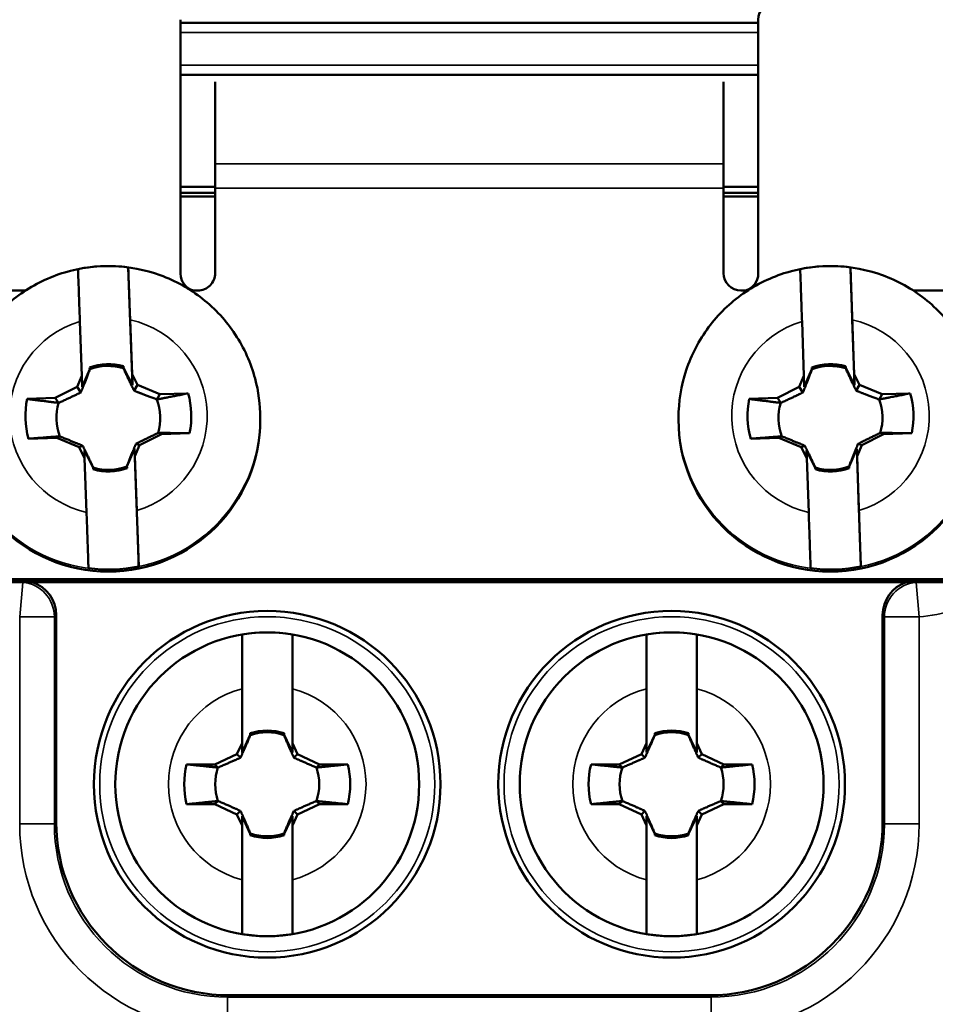
# Model space of a CAD drawing. Units: inches. Extents: x 0 to 17, y -11 to 11.
# Drawn here: x 2.9 to 3.1, y -5.1 to -4.9 of the extents above; entities that cross this region are included whole.
import ezdxf

# ---------------------------------------------------------------- set-up
doc = ezdxf.new("R2010")
doc.units = ezdxf.units.IN
doc.header["$MEASUREMENT"] = 0
doc.layers.add('Visible (ANSI)', color=7, linetype='Continuous', lineweight=50)
doc.layers.add('Visible Narrow (ANSI)', color=7, linetype='Continuous', lineweight=35)

msp = doc.modelspace()

# ---------------------------------------------------------------- linework, layer by layer
at = {"layer": 'Visible (ANSI)'}
for p, q in [((2.932170967522323, -4.87876648345671), (2.932170967522323, -4.933732978942752)), ((3.057170967522323, -4.87876648345671), (3.057170967522323, -4.933732978942752)), ((2.932178080638549, -4.879424055213784), (3.057170967522323, -4.879424055213784)), ((2.932178080638549, -4.879424055213784), (2.932178080638549, -4.890693452791291)), ((3.057170967522323, -4.890693452791291), (2.932178080638549, -4.890693452791291)), ((2.939670967522487, -4.909979914168142), (2.939670967522487, -4.892190585429924)), ((3.049670967522614, -4.909979914168142), (3.049670967522614, -4.892190585429924)), ((2.939670967522487, -4.909979914168142), (2.939670967522487, -4.915203320704657)), ((3.049670967522614, -4.909979914168142), (3.049670967522614, -4.915203320704657)), ((2.932170967522323, -4.914959769498617), (2.939670967522487, -4.914959769498617)), ((3.049670967522614, -4.914959769498617), (3.057170967522323, -4.914959769498617)), ((2.939670967522487, -4.916209769498417), (2.932170967522323, -4.916209769498417)), ((2.939670967522487, -4.917038791812937), (2.932170967522323, -4.917038791812937)), ((2.939670967522487, -4.933602105830213), (2.939670967522487, -4.915203320704657)), ((3.049670967522614, -4.915203320704657), (3.049670967522614, -4.933602105830213)), ((3.057170967522323, -4.916209769498417), (3.049670967522614, -4.916209769498417)), ((3.057170967522323, -4.917038791812937), (3.049670967522614, -4.917038791812937)), ((2.921739933407933, -4.957845180775147), (2.920849224332867, -4.932354455591375)), ((3.077989933407933, -4.957845180775147), (3.077099224332867, -4.932354455591375)), ((2.882170967522596, -4.937349821431761), (2.89867369691501, -4.937349821431761)), ((2.934418238130091, -4.937349821431761), (2.935920967522632, -4.937349821431761)), ((3.053420967522468, -4.937349821431761), (3.05492369691501, -4.937349821431761)), ((3.090668238130091, -4.937349821431761), (3.107170967522505, -4.937349821431761)), ((2.910800694022781, -4.955816926730657), (2.910390335107421, -4.944073085071958)), ((2.921258710191522, -4.943693779674485), (2.921669069106882, -4.955437621333184)), ((3.067050694022781, -4.955816926730657), (3.066640335107421, -4.944073085071958)), ((3.077508710191522, -4.943693779674485), (3.077919069106882, -4.955437621333184)), ((2.912511987331525, -4.954362227309028), (2.910871558323832, -4.95822448617262)), ((2.912499983689029, -4.954018701494514), (2.912511987331525, -4.954362227309028)), ((2.912511987331525, -4.954362227309028), (2.912551492732744, -4.954421493979206)), ((2.919833915473189, -4.954106692618533), (2.919797076121993, -4.954168623714375)), ((2.919833915473189, -4.954106692618533), (2.919821911830239, -4.953763166804018)), ((2.921739933407933, -4.957845180775147), (2.919833915473189, -4.954106692618533)), ((2.921669069106882, -4.955437621333184), (2.922856602762293, -4.957766865159082)), ((2.921669069106882, -4.955437621333184), (2.921739933407933, -4.957845180775147)), ((3.068761987331525, -4.954362227309028), (3.067121558323832, -4.95822448617262)), ((3.068749983689029, -4.954018701494514), (3.068761987331525, -4.954362227309028)), ((3.068761987331525, -4.954362227309028), (3.068801492732744, -4.954421493979206)), ((3.076083915473189, -4.954106692618533), (3.076047076121993, -4.954168623714375)), ((3.076083915473189, -4.954106692618533), (3.076071911830239, -4.953763166804018)), ((3.077989933407933, -4.957845180775147), (3.076083915473189, -4.954106692618533)), ((3.077919069106882, -4.955437621333184), (3.079106602762293, -4.957766865159082)), ((3.077919069106882, -4.955437621333184), (3.077989933407933, -4.957845180775147)), ((2.909778634040775, -4.958223285192597), (2.910800694022781, -4.955816926730657)), ((2.910871558323832, -4.95822448617262), (2.910800694022781, -4.955816926730657)), ((3.066028634040775, -4.958223285192597), (3.067050694022781, -4.955816926730657)), ((3.067121558323832, -4.95822448617262), (3.067050694022781, -4.955816926730657)), ((2.905068595170176, -4.960621710415561), (2.909778634040775, -4.958223285192597)), ((2.909778634040775, -4.958223285192597), (2.910587323645357, -4.959436495010303)), ((2.922856602762293, -4.957766865159082), (2.922102488142626, -4.959034616715579)), ((2.922856602762293, -4.957766865159082), (2.927722577619532, -4.959831088289755)), ((2.927722577619532, -4.959831088289755), (2.927062938148536, -4.960940016487237)), ((2.927722577619532, -4.959831088289755), (2.933814020241241, -4.959618497442969)), ((3.061318595170176, -4.960621710415561), (3.066028634040775, -4.958223285192597)), ((3.066028634040775, -4.958223285192597), (3.066837323645357, -4.959436495010303)), ((3.079106602762293, -4.957766865159082), (3.078352488142626, -4.959034616715579)), ((3.079106602762293, -4.957766865159082), (3.083972577619532, -4.959831088289755)), ((3.083972577619532, -4.959831088289755), (3.083312938148536, -4.960940016487237)), ((3.083972577619532, -4.959831088289755), (3.090064020241241, -4.959618497442969)), ((2.898977152548921, -4.960834301262347), (2.905068595170176, -4.960621710415561)), ((2.905068595170176, -4.960621710415561), (2.905775972496029, -4.961682929839279)), ((3.055227152548921, -4.960834301262347), (3.061318595170176, -4.960621710415561)), ((3.061318595170176, -4.960621710415561), (3.062025972496029, -4.961682929839279)), ((2.949420967522654, -4.964931420376141), (2.949420967522654, -4.965332764588291)), ((3.039920967522447, -4.964931420376141), (3.039920967522447, -4.965332764588291)), ((2.928023339874469, -4.96843844191242), (2.927315962549072, -4.968181186063228)), ((2.934114782495724, -4.968225851065634), (2.928023339874469, -4.96843844191242)), ((3.084273339874469, -4.96843844191242), (3.083565962549072, -4.968181186063228)), ((3.090364782495724, -4.968225851065634), (3.084273339874469, -4.96843844191242)), ((2.905369357425114, -4.969229064038226), (2.899277914803859, -4.969441654885012)), ((2.905369357425114, -4.969229064038226), (2.90602899689611, -4.96892409941527)), ((2.910235332282808, -4.9712932871689), (2.905369357425114, -4.969229064038226)), ((2.928023339874469, -4.96843844191242), (2.923313301004326, -4.970836867135384)), ((3.061619357425114, -4.969229064038226), (3.055527914803859, -4.969441654885012)), ((3.061619357425114, -4.969229064038226), (3.06227899689611, -4.96892409941527)), ((3.066485332282808, -4.9712932871689), (3.061619357425114, -4.969229064038226)), ((3.084273339874469, -4.96843844191242), (3.079563301004326, -4.970836867135384)), ((2.910235332282808, -4.9712932871689), (2.910989446902475, -4.970944644780483)), ((2.911422865938219, -4.973622530994797), (2.910235332282808, -4.9712932871689)), ((2.911352001637168, -4.971974035606289), (2.913258019571911, -4.975712523762448)), ((2.911422865938219, -4.973622530994797), (2.911352001637168, -4.971974035606289)), ((2.92057994771312, -4.975456989071953), (2.922220376721269, -4.971594730208816)), ((2.923111085796334, -4.997085455392588), (2.922220376721269, -4.971594730208816)), ((2.922220376721269, -4.971594730208816), (2.92229124102232, -4.973243225597324)), ((2.923313301004326, -4.970836867135384), (2.92229124102232, -4.973243225597324)), ((2.923313301004326, -4.970836867135384), (2.922504611399743, -4.970542766485758)), ((3.066485332282808, -4.9712932871689), (3.067239446902475, -4.970944644780483)), ((3.067672865938219, -4.973622530994797), (3.066485332282808, -4.9712932871689)), ((3.067602001637168, -4.971974035606289), (3.069508019571911, -4.975712523762448)), ((3.067672865938219, -4.973622530994797), (3.067602001637168, -4.971974035606289)), ((3.07682994771312, -4.975456989071953), (3.078470376721269, -4.971594730208816)), ((3.079361085796334, -4.997085455392588), (3.078470376721269, -4.971594730208816)), ((3.078470376721269, -4.971594730208816), (3.07854124102232, -4.973243225597324)), ((3.079563301004326, -4.970836867135384), (3.07854124102232, -4.973243225597324)), ((3.079563301004326, -4.970836867135384), (3.078754611399743, -4.970542766485758)), ((2.911833224853579, -4.985366372653496), (2.911422865938219, -4.973622530994797)), ((2.92229124102232, -4.973243225597324), (2.92270159993768, -4.984987067256023)), ((3.068083224853579, -4.985366372653496), (3.067672865938219, -4.973622530994797)), ((3.07854124102232, -4.973243225597324), (3.07895159993768, -4.984987067256023)), ((2.913258019571911, -4.975712523762448), (2.913294858923107, -4.975695492188132)), ((2.913258019571911, -4.975712523762448), (2.913270023214862, -4.976056049577418)), ((2.92057994771312, -4.975456989071953), (2.920540442312356, -4.975442621923301)), ((2.920591951356071, -4.975800514886922), (2.92057994771312, -4.975456989071953)), ((3.069508019571911, -4.975712523762448), (3.069544858923107, -4.975695492188132)), ((3.069508019571911, -4.975712523762448), (3.069520023214862, -4.976056049577418)), ((3.07682994771312, -4.975456989071953), (3.076790442312356, -4.975442621923301)), ((3.076841951356071, -4.975800514886922), (3.07682994771312, -4.975456989071953)), ((3.107170967522505, -4.999811748120445), (2.882170967522596, -4.999811748120445)), ((3.107170967522505, -4.999942621232984), (2.882170967522596, -4.999942621232984)), ((3.107170967522505, -4.999942621232984), (2.882170967522596, -4.999942621232984)), ((2.882170967522596, -5.000487925869018), (3.107170967522505, -5.000487925869018)), ((2.905260150757838, -5.007595092110003), (2.905260150757838, -5.052383436577182)), ((3.084081784287262, -5.052383436577182), (3.084081784287262, -5.007595092110003)), ((2.945483456268446, -5.035296117488977), (2.945483441422764, -5.02353795451061)), ((2.956358441422706, -5.023537940779969), (2.956358456268388, -5.035296103758336)), ((3.032983456268537, -5.035296117488977), (3.032983441422855, -5.02353795451061)), ((3.043858441422797, -5.023537940779969), (3.043858456268479, -5.035296103758336)), ((2.947257758383783, -5.033521607822403), (2.945483458831857, -5.037326618032674)), ((2.947257757949499, -5.033177663086898), (2.947257758383783, -5.033521607822403)), ((2.947257758383783, -5.033521607822403), (2.947295954076251, -5.033559803418465)), ((2.954584149672426, -5.033521598572387), (2.954545954075909, -5.033559794264855)), ((2.954584149672426, -5.033521598572387), (2.954584149238142, -5.033177653836882)), ((2.956358458831799, -5.037326604302033), (2.954584149672426, -5.033521598572387)), ((3.034757758383419, -5.033521607822403), (3.032983458831948, -5.037326618032674)), ((3.034757757949135, -5.033177663086898), (3.034757758383419, -5.033521607822403)), ((3.034757758383419, -5.033521607822403), (3.034795954076342, -5.033559803418465)), ((3.042084149672062, -5.033521598572387), (3.042045954076, -5.033559794264855)), ((3.042084149672062, -5.033521598572387), (3.042084149237779, -5.033177653836882)), ((3.04385845883189, -5.037326604302033), (3.042084149672062, -5.033521598572387)), ((2.944377989003895, -5.037666807502299), (2.945483456268446, -5.035296117488977)), ((2.945483458831857, -5.037326618032674), (2.945483456268446, -5.035296117488977)), ((2.956358456268388, -5.035296103758336), (2.957463929519234, -5.037666790980419)), ((2.956358456268388, -5.035296103758336), (2.956358458831799, -5.037326604302033)), ((3.031877989003986, -5.037666807502299), (3.032983456268537, -5.035296117488977)), ((3.032983458831948, -5.037326618032674), (3.032983456268537, -5.035296117488977)), ((3.043858456268479, -5.035296103758336), (3.044963929519325, -5.037666790980419)), ((3.043858456268479, -5.035296103758336), (3.04385845883189, -5.037326604302033)), ((2.939587066387956, -5.039900858771924), (2.944377989003895, -5.037666807502299)), ((2.944377989003895, -5.037666807502299), (2.945159868414065, -5.038448684938411)), ((2.957463929519234, -5.037666790980419), (2.956682052083123, -5.038448670390588)), ((2.957463929519234, -5.037666790980419), (2.962254857776314, -5.0399008301524)), ((3.027087066388047, -5.039900858771924), (3.031877989003986, -5.037666807502299)), ((3.031877989003986, -5.037666807502299), (3.032659868414155, -5.038448684938411)), ((3.044963929519325, -5.037666790980419), (3.044182052083213, -5.038448670390588)), ((3.044963929519325, -5.037666790980419), (3.049754857776405, -5.0399008301524)), ((2.933491910673181, -5.039900866467613), (2.939587066387956, -5.039900858771924)), ((2.939587066387956, -5.039900858771924), (2.940270992288331, -5.040584782945624)), ((2.962254857776314, -5.0399008301524), (2.961570933603069, -5.040584756052775)), ((2.962254857776314, -5.0399008301524), (2.968350013491543, -5.03990082245671)), ((3.020991910672818, -5.039900866467613), (3.027087066388047, -5.039900858771924)), ((3.027087066388047, -5.039900858771924), (3.027770992288422, -5.040584782945624)), ((3.049754857776405, -5.0399008301524), (3.049070933602705, -5.040584756052775)), ((3.049754857776405, -5.0399008301524), (3.055850013491179, -5.03990082245671)), ((2.939587077268696, -5.048518708845657), (2.933491921553466, -5.048518716541347)), ((2.939587077268696, -5.048518708845657), (2.940271001441941, -5.047834782945282)), ((2.944378005525776, -5.050752748017638), (2.939587077268696, -5.048518708845657)), ((2.962254868657054, -5.048518680226133), (2.957463946041115, -5.050752731495757)), ((2.962254868657054, -5.048518680226133), (2.961570942756678, -5.047834756052888)), ((2.968350024371828, -5.048518672530443), (2.962254868657054, -5.048518680226133)), ((3.027087077268787, -5.048518708845657), (3.020991921553557, -5.048518716541347)), ((3.027087077268787, -5.048518708845657), (3.027771001442032, -5.047834782945282)), ((3.031878005525867, -5.050752748017638), (3.027087077268787, -5.048518708845657)), ((3.049754868657145, -5.048518680226133), (3.044963946041205, -5.050752731495757)), ((3.049754868657145, -5.048518680226133), (3.049070942756314, -5.047834756052888)), ((3.055850024371919, -5.048518672530443), (3.049754868657145, -5.048518680226133)), ((2.944378005525776, -5.050752748017638), (2.945159882961432, -5.049970868607469)), ((2.945483478776621, -5.053123435239721), (2.944378005525776, -5.050752748017638)), ((2.945483476212756, -5.051092934696024), (2.947257785372583, -5.05489794042567)), ((2.945483478776621, -5.053123435239721), (2.945483476212756, -5.051092934696024)), ((2.954584176661227, -5.054897931175654), (2.956358476213152, -5.051092920965383)), ((2.956358476213152, -5.051092920965383), (2.956358478776563, -5.053123421509079)), ((2.957463946041115, -5.050752731495757), (2.956358478776563, -5.053123421509079)), ((2.957463946041115, -5.050752731495757), (2.956682066630945, -5.049970854060101)), ((3.031878005525867, -5.050752748017638), (3.032659882961523, -5.049970868607469)), ((3.032983478776712, -5.053123435239721), (3.031878005525867, -5.050752748017638)), ((3.032983476212847, -5.051092934696024), (3.034757785372674, -5.05489794042567)), ((3.032983478776712, -5.053123435239721), (3.032983476212847, -5.051092934696024)), ((3.042084176661318, -5.054897931175654), (3.043858476212788, -5.051092920965383)), ((3.043858476212788, -5.051092920965383), (3.043858478776654, -5.053123421509079)), ((3.044963946041205, -5.050752731495757), (3.043858478776654, -5.053123421509079)), ((3.044963946041205, -5.050752731495757), (3.044182066631036, -5.049970854060101)), ((2.945483493622303, -5.064881598218088), (2.945483478776621, -5.053123435239721)), ((2.956358478776563, -5.053123421509079), (2.956358493622245, -5.064881584487447)), ((3.03298349362194, -5.064881598218088), (3.032983478776712, -5.053123435239721)), ((3.043858478776654, -5.053123421509079), (3.043858493622336, -5.064881584487447)), ((2.947257785372583, -5.05489794042567), (2.947295980968645, -5.054859744733202)), ((2.947257785372583, -5.05489794042567), (2.947257785806867, -5.05524188516163)), ((2.954584176661227, -5.054897931175654), (2.954545980968758, -5.054859735579592)), ((2.95458417709551, -5.055241875911159), (2.954584176661227, -5.054897931175654)), ((3.034757785372674, -5.05489794042567), (3.034795980968736, -5.054859744733202)), ((3.034757785372674, -5.05489794042567), (3.034757785806958, -5.05524188516163)), ((3.042084176661318, -5.054897931175654), (3.042045980968849, -5.054859735579592)), ((3.042084177095601, -5.055241875911159), (3.042084176661318, -5.054897931175654)), ((2.942747300444351, -5.089870586263695), (3.04659463460075, -5.089870586263695))]:
    msp.add_line(p, q, dxfattribs=at)
for centre, radius in [((2.950920967522505, -5.044209769499028), 0.03749999999999565), ((3.038420967522596, -5.044209769499028), 0.03749999999999565), ((2.950920967522505, -5.044209769499028), 0.03287499999999789), ((3.038420967522596, -5.044209769499028), 0.03287499999999764)]:
    msp.add_circle(centre, radius, dxfattribs=at)
at = {"layer": 'Visible (ANSI)', "extrusion": (0, 0, -1)}
for centre, radius, start, end in [((-2.950920967522505, -5.044209769499028), 0.03285800374466329, 80.4745293388129, 99.52532598103225), ((-3.038420967522596, -5.044209769499028), 0.03285800374466304, 80.4745293388129, 99.52532598103225), ((-2.950920967522505, -5.044209769499028), 0.01124999999999927, 71.20255883554272, 108.7972964843586), ((-3.038420967522596, -5.044209769499028), 0.01124999999999919, 71.20255883554272, 108.7972964843586), ((-2.950920967522505, -5.044209769499028), 0.01795379257978782, 346.1133385858376, 13.88651673405928), ((-2.950920967522505, -5.044209769499028), 0.011249999999999, 341.2025588355427, 18.79729648435855), ((-2.950920967522505, -5.044209769499028), 0.01124999999999902, 161.2025588355427, 198.7972964843586), ((-2.950920967522505, -5.044209769499028), 0.0179537925797878, 166.1133385858376, 193.8865167340593), ((-3.038420967522596, -5.044209769499028), 0.01795379257978776, 346.1133385858376, 13.88651673405928), ((-3.038420967522596, -5.044209769499028), 0.01124999999999896, 341.2025588355427, 18.79729648435855), ((-3.038420967522596, -5.044209769499028), 0.01124999999999898, 161.2025588355427, 198.7972964843586), ((-3.038420967522596, -5.044209769499028), 0.01795379257978775, 166.1133385858376, 193.8865167340593), ((-2.950920967522505, -5.044209769499028), 0.01124999999999926, 251.2025588355428, 288.7972964843585), ((-3.038420967522596, -5.044209769499028), 0.01124999999999918, 251.2025588355428, 288.7972964843585), ((-2.950920967522505, -5.044209769499028), 0.03285800374466328, 260.4745293388129, 279.5253259810323), ((-3.038420967522596, -5.044209769499028), 0.03285800374466303, 260.4745293388129, 279.5253259810323)]:
    msp.add_arc(centre, radius, start, end, dxfattribs=at)
at = {"layer": 'Visible (ANSI)'}
for centre, radius, start, end in [((2.950920967522505, -5.044209769499028), 0.0116243914364971, 71.6314043076007, 108.3687403726006), ((3.038420967522596, -5.044209769499028), 0.01162439143649702, 71.6314043076007, 108.3687403726006), ((2.950920967522505, -5.044209769499028), 0.01162439143649709, 251.6314043076007, 288.3687403726007), ((3.038420967522596, -5.044209769499028), 0.01162439143649702, 251.6314043076007, 288.3687403726007)]:
    msp.add_arc(centre, radius, start, end, dxfattribs=at)
for centre, major_axis, ratio, start_param, end_param in [((3.060920967522632, -4.87876648345671), (-0.003750000000000591, -6.203256677870655e-16), 0.9993908270190957, 4.712388980384691, 6.283185307179243), ((2.935920967522632, -4.933732978942752), (-0.003749999999999554, -2.845216203932113e-18), 0.9993908270190959, -8.881784197001252e-16, 1.30574566397732), ((3.053420967522468, -4.933732978942752), (0.00361874446307932, 0.0009828596886836234), 0.9994744104929719, 4.712388980384687, 6.018134644362179), ((2.916545967522323, -4.964909608190718), (-0.01162439143649698, -3.681950577760504e-16), 0.9993908270190959, 4.426702249908743, 5.067889722655353), ((3.072795967522323, -4.964909608190718), (-0.011624391436497, -1.00874170128044e-15), 0.999390827019096, 4.426702249908688, 5.067889722655297), ((2.916545967522323, -4.964909608190718), (0.01162439143649697, 3.651592916930912e-16), 0.9993908270190959, 4.426702249908743, 5.067889722655353), ((3.072795967522323, -4.964909608190718), (0.01162439143649699, -1.064252852511693e-15), 0.9993908270190959, 4.426702249908867, 5.067889722655476), ((2.897757579813968, -5.007600233116117), (0.005306936099574733, 0.005306936099574547), 0.9993150019883695, 5.498129760120372, 6.744282037419882), ((3.091584355230678, -5.007600233116117), (-0.005306936099574815, 0.005306936099574547), 0.9993150019883699, 5.822088576922489, 7.06824085423887), ((2.942773005476282, -5.052357731545252), (-0.02653468049787366, -0.02653468049787274), 0.99931500198837, 5.498129760120284, 7.068240854238823), ((3.046568929568819, -5.052357731545252), (0.02653468049787409, -0.02653468049787275), 0.9993150019883699, 5.498129760120349, 7.068240854238889)]:
    msp.add_ellipse(centre, major_axis=major_axis, ratio=ratio, start_param=start_param, end_param=end_param, dxfattribs=at)
at = {"layer": 'Visible (ANSI)', "extrusion": (0, 0, -1)}
for centre, major_axis, ratio, start_param, end_param in [((2.916545967522323, -4.964909608190718), (0.03285800374466288, -1.882174971434697e-15), 0.9993908270190958, 4.511232411220082, 4.843731537754424), ((3.072795967522323, -4.964909608190718), (0.03285800374466296, -6.600622826091267e-16), 0.9993908270190958, 4.51123241122012, 4.843731537754463), ((2.935920967522632, -4.933602105830213), (0.003749999999999737, 3.908990911470189e-19), 0.9993908270190958, 3.704721965627758e-17, 1.570796326794897), ((3.053420967522468, -4.933602105830213), (-0.003749999999999737, -2.773556431273252e-17), 0.9993908270190957, 4.71238898038469, 6.283185307179586), ((2.916545967522323, -4.964932057951481), (0.01124999999999912, 1.010476424756416e-15), 0.9993908270190958, 4.349405997789773, 5.005557951185033), ((3.072795967522323, -4.964932057951481), (0.01124999999999915, 2.623769257414729e-16), 0.9993908270190957, 4.349405997789709, 5.005557951184968), ((2.916545967522323, -4.964530076163991), (0.01795379257978761, 2.210037708394291e-15), 0.9993908270190958, 6.005911600068325, 6.490645002496326), ((3.072795967522323, -4.964530076163991), (0.0179537925797876, 3.277760007857938e-15), 0.9993908270190958, 6.005911600068384, 6.490645002496385), ((2.916545967522323, -4.964530076163991), (-0.01795379257978763, -1.417269079872948e-15), 0.9993908270190959, 6.005911600068281, 6.490645002496281), ((2.916545967522323, -4.964932057951481), (-0.01124999999999888, -1.043869851668967e-15), 0.9993908270190954, 5.920202324584661, 6.576354277979921), ((2.916545967522323, -4.964932057951481), (0.0112499999999989, 4.623038063477854e-16), 0.9993908270190954, 5.92020232458461, 6.57635427797987), ((3.072795967522323, -4.964530076163991), (-0.01795379257978762, -1.030425744730148e-15), 0.9993908270190955, 6.005911600068259, 6.49064500249626), ((3.072795967522323, -4.964932057951481), (-0.01124999999999888, -1.793270393290893e-15), 0.9993908270190954, 5.920202324584727, 6.576354277979987), ((3.072795967522323, -4.964932057951481), (0.0112499999999989, 7.593752016087919e-16), 0.9993908270190957, 5.920202324584635, 6.576354277979896), ((2.916545967522323, -4.965332764588291), (0.03287499999999676, 1.652926107618848e-15), 0.9993908270190958, 0, 3.141592653589793), ((3.072795967522323, -4.965332764588291), (0.03287499999999674, 1.649159910195477e-15), 0.999390827019096, -8.881784197001252e-16, 3.141592653589792), ((2.916545967522323, -4.964932057951481), (-0.01124999999999912, -9.345822726824366e-16), 0.9993908270190954, 4.349405997789766, 5.005557951185027), ((3.072795967522323, -4.964932057951481), (-0.01124999999999915, -2.658463726934263e-16), 0.9993908270190957, 4.349405997789708, 5.005557951184969), ((2.916545967522323, -4.964909608190718), (-0.03285800374466288, 1.262011328773035e-15), 0.9993908270190958, 4.511232411220101, 4.843731537754444), ((3.072795967522323, -4.964909608190718), (-0.03285800374466295, 1.716508879478926e-15), 0.999390827019096, 4.511232411220087, 4.843731537754429)]:
    msp.add_ellipse(centre, major_axis=major_axis, ratio=ratio, start_param=start_param, end_param=end_param, dxfattribs=at)
at = {"layer": 'Visible (ANSI)'}
for points, knots in [([(2.883670967522447, -4.964931420376141), (2.883670967522447, -4.961426628409734), (2.88423662946161, -4.957922452619622), (2.88644214185342, -4.951268648494514), (2.888081672387669, -4.948120209481184), (2.892268890445392, -4.942497383850858), (2.894816002168225, -4.940024092790717), (2.90056036022497, -4.936002878059279), (2.903756748288741, -4.934455845916981), (2.910475550110275, -4.932444827839825), (2.91399686076238, -4.931981369955773), (2.921007994298632, -4.932185334901058), (2.924496609311971, -4.932852788727795), (2.931087765402934, -4.935251412855431), (2.934189198117563, -4.936982090975542), (2.939690594727379, -4.941331676179724), (2.942089728060635, -4.943949671416684), (2.945942613309851, -4.949808030140938), (2.947395890643291, -4.953047239283004), (2.949043956436979, -4.959201149762501), (2.949420967522654, -4.962066172362919), (2.949420967522654, -4.964931420376141)], [4.747295986282014, 4.747295986282014, 4.747295986282014, 4.747295986282014, 5.067183403528798, 5.067183403528798, 5.387093117309139, 5.387093117309139, 5.707060867623396, 5.707060867623396, 6.027099386955097, 6.027099386955097, 6.347193406934116, 6.347193406934116, 6.6673057336154, 6.6673057336154, 6.987391941088637, 6.987391941088637, 7.307417907535957, 7.307417907535957, 7.627373321565497, 7.627373321565497, 7.888888639871807, 7.888888639871807, 7.888888639871807, 7.888888639871807]), ([(3.039920967522447, -4.964931420376141), (3.039920967522447, -4.961426628409734), (3.04048662946161, -4.957922452619622), (3.04269214185342, -4.951268648494514), (3.044331672387669, -4.948120209481184), (3.048518890445392, -4.942497383850858), (3.051066002168225, -4.940024092790717), (3.05681036022497, -4.936002878059279), (3.060006748288741, -4.934455845916981), (3.066725550110275, -4.932444827839825), (3.07024686076238, -4.931981369955773), (3.077257994298632, -4.932185334901058), (3.080746609311971, -4.932852788727795), (3.087337765402934, -4.935251412855431), (3.090439198117563, -4.936982090975542), (3.095940594727379, -4.941331676179724), (3.098339728060635, -4.943949671416684), (3.102192613309851, -4.949808030140938), (3.103645890643291, -4.953047239283004), (3.105293956436979, -4.959201149762501), (3.105670967522654, -4.962066172362919), (3.105670967522654, -4.964931420376141)], [4.747295986282014, 4.747295986282014, 4.747295986282014, 4.747295986282014, 5.067183403528798, 5.067183403528798, 5.387093117309139, 5.387093117309139, 5.707060867623396, 5.707060867623396, 6.027099386955097, 6.027099386955097, 6.347193406934116, 6.347193406934116, 6.6673057336154, 6.6673057336154, 6.987391941088637, 6.987391941088637, 7.307417907535957, 7.307417907535957, 7.627373321565497, 7.627373321565497, 7.888888639871807, 7.888888639871807, 7.888888639871807, 7.888888639871807]), ([(2.910390335107421, -4.944073085071958), (2.910338960896295, -4.94260283408901), (2.910278434210339, -4.940882363275231), (2.910184413814475, -4.938230157099023), (2.910134087902405, -4.936823077102853), (2.910063200074999, -4.934864644002099), (2.910029914487948, -4.93396138192791), (2.90999460505236, -4.933035520957199), (2.909983273078522, -4.932759209249051), (2.909980849248766, -4.932733760988393)], [0.5332498153453459, 0.5332498153453459, 0.5332498153453459, 0.5332498153453459, 0.5781177139286338, 0.5781177139286338, 0.6219850757921206, 0.6219850757921206, 0.6652903045112887, 0.6652903045112887, 0.7020817285013299, 0.7020817285013299, 0.7020817285013299, 0.7020817285013299]), ([(2.920849224332867, -4.932354455591375), (2.920851648162623, -4.932379903852032), (2.920862980136461, -4.932656215560181), (2.920898289572049, -4.933582076530437), (2.9209315751591, -4.93448533860508), (2.921002462986506, -4.936443771705834), (2.921052788898576, -4.937850851702004), (2.92114680929444, -4.940503057877757), (2.921207335980396, -4.942223528691992), (2.921258710191522, -4.943693779674485)], [0.006208218934780164, 0.006208218934780164, 0.006208218934780164, 0.006208218934780164, 0.04299964292482133, 0.04299964292482133, 0.08630487164398953, 0.08630487164398953, 0.1301722335074764, 0.1301722335074764, 0.1750401320907643, 0.1750401320907643, 0.1750401320907643, 0.1750401320907643]), ([(3.066640335107421, -4.944073085071958), (3.066588960896295, -4.94260283408901), (3.066528434210339, -4.940882363275231), (3.066434413814475, -4.938230157099023), (3.066384087902405, -4.936823077102853), (3.066313200074999, -4.934864644002099), (3.066279914487948, -4.93396138192791), (3.06624460505236, -4.933035520957199), (3.066233273078522, -4.932759209249051), (3.066230849248766, -4.932733760988393)], [0.5332498153453459, 0.5332498153453459, 0.5332498153453459, 0.5332498153453459, 0.5781177139286338, 0.5781177139286338, 0.6219850757921206, 0.6219850757921206, 0.6652903045112887, 0.6652903045112887, 0.7020817285013299, 0.7020817285013299, 0.7020817285013299, 0.7020817285013299]), ([(3.077099224332867, -4.932354455591375), (3.077101648162623, -4.932379903852032), (3.077112980136461, -4.932656215560181), (3.077148289572049, -4.933582076530437), (3.0771815751591, -4.93448533860508), (3.077252462986506, -4.936443771705834), (3.077302788898576, -4.937850851702004), (3.07739680929444, -4.940503057877757), (3.077457335980396, -4.942223528691992), (3.077508710191522, -4.943693779674485)], [0.006208218934780164, 0.006208218934780164, 0.006208218934780164, 0.006208218934780164, 0.04299964292482133, 0.04299964292482133, 0.08630487164398953, 0.08630487164398953, 0.1301722335074764, 0.1301722335074764, 0.1750401320907643, 0.1750401320907643, 0.1750401320907643, 0.1750401320907643]), ([(2.912242710712233, -4.997464760790061), (2.912240286882477, -4.997351476472867), (2.91222895490864, -4.996979180828911), (2.912193645472597, -4.995884038193688), (2.912160359886, -4.994882135556034), (2.91208947205814, -4.992783167243923), (2.91203914614607, -4.991309746681944), (2.911945125750661, -4.98858051433306), (2.911884599064704, -4.986836623635989), (2.911833224853579, -4.985366372653496)], [0.006208218934780238, 0.006208218934780238, 0.006208218934780238, 0.006208218934780238, 0.0429996429248214, 0.0429996429248214, 0.0863048716439895, 0.0863048716439895, 0.1301722335074764, 0.1301722335074764, 0.1750401320907642, 0.1750401320907642, 0.1750401320907642, 0.1750401320907642]), ([(2.92270159993768, -4.984987067256023), (2.922752974148805, -4.986457318238516), (2.922813500834762, -4.988201208936042), (2.922907521230171, -4.990930441284471), (2.922957847142241, -4.992403861846904), (2.923028734970101, -4.994502830159016), (2.923062020556698, -4.99550473279667), (2.923097329992741, -4.996599875431892), (2.923108661966578, -4.996972171075848), (2.923111085796334, -4.997085455392588)], [0.5332498153453459, 0.5332498153453459, 0.5332498153453459, 0.5332498153453459, 0.5781177139286338, 0.5781177139286338, 0.6219850757921207, 0.6219850757921207, 0.6652903045112889, 0.6652903045112889, 0.70208172850133, 0.70208172850133, 0.70208172850133, 0.70208172850133]), ([(3.068492710712233, -4.997464760790061), (3.068490286882477, -4.997351476472867), (3.06847895490864, -4.996979180828911), (3.068443645472597, -4.995884038193688), (3.068410359886, -4.994882135556034), (3.06833947205814, -4.992783167243923), (3.06828914614607, -4.991309746681944), (3.068195125750661, -4.98858051433306), (3.068134599064704, -4.986836623635989), (3.068083224853579, -4.985366372653496)], [0.006208218934780238, 0.006208218934780238, 0.006208218934780238, 0.006208218934780238, 0.0429996429248214, 0.0429996429248214, 0.0863048716439895, 0.0863048716439895, 0.1301722335074764, 0.1301722335074764, 0.1750401320907642, 0.1750401320907642, 0.1750401320907642, 0.1750401320907642]), ([(3.07895159993768, -4.984987067256023), (3.079002974148805, -4.986457318238516), (3.079063500834762, -4.988201208936042), (3.079157521230171, -4.990930441284471), (3.079207847142241, -4.992403861846904), (3.079278734970101, -4.994502830159016), (3.079312020556698, -4.99550473279667), (3.079347329992741, -4.996599875431892), (3.079358661966578, -4.996972171075848), (3.079361085796334, -4.997085455392588)], [0.5332498153453459, 0.5332498153453459, 0.5332498153453459, 0.5332498153453459, 0.5781177139286338, 0.5781177139286338, 0.6219850757921207, 0.6219850757921207, 0.6652903045112889, 0.6652903045112889, 0.70208172850133, 0.70208172850133, 0.70208172850133, 0.70208172850133]), ([(2.945483441422764, -5.02353795451061), (2.945483439564212, -5.022065910593918), (2.945483437374603, -5.02033161748748), (2.945483433973093, -5.017637616960636), (2.94548343215274, -5.016195610332469), (2.945483429587965, -5.014164435676301), (2.945483428383794, -5.013210691670318), (2.945483427106408, -5.012198957585932), (2.945483426696681, -5.011874258429524), (2.945483426608915, -5.011804807550542)], [0.5332498153453459, 0.5332498153453459, 0.5332498153453459, 0.5332498153453459, 0.5781177139286338, 0.5781177139286338, 0.6219850757921206, 0.6219850757921206, 0.6652903045112887, 0.6652903045112887, 0.7020817285013299, 0.7020817285013299, 0.7020817285013299, 0.7020817285013299]), ([(2.956358426608857, -5.0118047938199), (2.956358426696623, -5.011874244698882), (2.95635842710635, -5.012198943855291), (2.956358428383735, -5.013210677939677), (2.956358429587906, -5.014164421946115), (2.956358432152681, -5.016195596601827), (2.956358433973035, -5.017637603229995), (2.956358437374545, -5.020331603756839), (2.956358439564154, -5.022065896863277), (2.956358441422706, -5.023537940779969)], [0.006208218934780164, 0.006208218934780164, 0.006208218934780164, 0.006208218934780164, 0.04299964292482133, 0.04299964292482133, 0.08630487164398953, 0.08630487164398953, 0.1301722335074764, 0.1301722335074764, 0.1750401320907643, 0.1750401320907643, 0.1750401320907643, 0.1750401320907643]), ([(3.032983441422855, -5.02353795451061), (3.032983439564303, -5.022065910593918), (3.032983437374694, -5.02033161748748), (3.032983433973184, -5.017637616960636), (3.032983432152376, -5.016195610332469), (3.032983429588056, -5.014164435676301), (3.032983428383885, -5.013210691670318), (3.032983427106499, -5.012198957585932), (3.032983426696772, -5.011874258429524), (3.032983426609006, -5.011804807550542)], [0.5332498153453459, 0.5332498153453459, 0.5332498153453459, 0.5332498153453459, 0.5781177139286338, 0.5781177139286338, 0.6219850757921206, 0.6219850757921206, 0.6652903045112887, 0.6652903045112887, 0.7020817285013299, 0.7020817285013299, 0.7020817285013299, 0.7020817285013299]), ([(3.043858426608947, -5.0118047938199), (3.043858426696714, -5.011874244698882), (3.043858427106441, -5.012198943855291), (3.043858428383826, -5.013210677939677), (3.043858429587997, -5.014164421946115), (3.043858432152772, -5.016195596601827), (3.043858433973126, -5.017637603229995), (3.043858437374636, -5.020331603756839), (3.043858439564245, -5.022065896863277), (3.043858441422797, -5.023537940779969)], [0.006208218934780164, 0.006208218934780164, 0.006208218934780164, 0.006208218934780164, 0.04299964292482133, 0.04299964292482133, 0.08630487164398953, 0.08630487164398953, 0.1301722335074764, 0.1301722335074764, 0.1750401320907643, 0.1750401320907643, 0.1750401320907643, 0.1750401320907643]), ([(2.945483508436153, -5.076614745178157), (2.945483508348387, -5.076545294299175), (2.945483507938659, -5.076220595142766), (2.945483506661274, -5.07520886105838), (2.945483505457103, -5.074255117052397), (2.945483502892328, -5.07222394239623), (2.945483501071974, -5.070781935768062), (2.945483497670464, -5.068087935241218), (2.945483495480856, -5.06635364213478), (2.945483493622303, -5.064881598218088)], [0.006208218934780238, 0.006208218934780238, 0.006208218934780238, 0.006208218934780238, 0.0429996429248214, 0.0429996429248214, 0.0863048716439895, 0.0863048716439895, 0.1301722335074764, 0.1301722335074764, 0.1750401320907642, 0.1750401320907642, 0.1750401320907642, 0.1750401320907642]), ([(2.956358493622245, -5.064881584487447), (2.956358495480798, -5.066353628404139), (2.956358497670406, -5.068087921511031), (2.956358501071916, -5.070781922037876), (2.95635850289227, -5.072223928666043), (2.956358505457045, -5.074255103321756), (2.956358506661216, -5.075208847328193), (2.956358507938601, -5.07622058141258), (2.956358508348329, -5.076545280568533), (2.956358508436095, -5.07661473144797)], [0.5332498153453459, 0.5332498153453459, 0.5332498153453459, 0.5332498153453459, 0.5781177139286338, 0.5781177139286338, 0.6219850757921207, 0.6219850757921207, 0.6652903045112889, 0.6652903045112889, 0.70208172850133, 0.70208172850133, 0.70208172850133, 0.70208172850133]), ([(3.032983508436244, -5.076614745178157), (3.032983508348478, -5.076545294299175), (3.032983507938296, -5.076220595142766), (3.03298350666091, -5.07520886105838), (3.032983505456739, -5.074255117052397), (3.032983502892419, -5.07222394239623), (3.032983501071611, -5.070781935768062), (3.032983497670555, -5.068087935241218), (3.032983495480492, -5.06635364213478), (3.03298349362194, -5.064881598218088)], [0.006208218934780238, 0.006208218934780238, 0.006208218934780238, 0.006208218934780238, 0.0429996429248214, 0.0429996429248214, 0.0863048716439895, 0.0863048716439895, 0.1301722335074764, 0.1301722335074764, 0.1750401320907642, 0.1750401320907642, 0.1750401320907642, 0.1750401320907642]), ([(3.043858493622336, -5.064881584487447), (3.043858495480888, -5.066353628404139), (3.043858497670497, -5.068087921511031), (3.043858501071552, -5.070781922037876), (3.043858502892361, -5.072223928666043), (3.043858505456681, -5.074255103321756), (3.043858506660852, -5.075208847328193), (3.043858507938237, -5.07622058141258), (3.04385850834842, -5.076545280568533), (3.043858508436186, -5.07661473144797)], [0.5332498153453459, 0.5332498153453459, 0.5332498153453459, 0.5332498153453459, 0.5781177139286338, 0.5781177139286338, 0.6219850757921207, 0.6219850757921207, 0.6652903045112889, 0.6652903045112889, 0.70208172850133, 0.70208172850133, 0.70208172850133, 0.70208172850133])]:
    msp.add_open_spline(points, degree=3, knots=knots, dxfattribs=at)
for points, weights in [([(2.910587323645357, -4.959436495010303), (2.911426584873878, -4.957360746509019), (2.912551492732744, -4.954421493979206)], [1.20455992985069, 1.144732400953421, 1]), ([(2.912551492732744, -4.954421493979206), (2.912526186234571, -4.954223478661314), (2.912499983689029, -4.954018701494514)], [1, 1.004393206886346, 1.008508058835986]), ([(2.919821911830239, -4.953763166804018), (2.919809269222695, -4.953969299663621), (2.919797076121993, -4.954168623714375)], [1.008508058835974, 1.004393206886339, 1]), ([(2.919797076121993, -4.954168623714375), (2.921121411172406, -4.957022397868039), (2.922102488142626, -4.959034616715579)], [1, 1.14473240095048, 1.204559929848259]), ([(3.066837323645357, -4.959436495010303), (3.067676584873878, -4.957360746509019), (3.068801492732744, -4.954421493979206)], [1.20455992985069, 1.144732400953421, 1]), ([(3.068801492732744, -4.954421493979206), (3.068776186234571, -4.954223478661314), (3.068749983689029, -4.954018701494514)], [1, 1.004393206886346, 1.008508058835986]), ([(3.076071911830239, -4.953763166804018), (3.076059269222695, -4.953969299663621), (3.076047076121993, -4.954168623714375)], [1.008508058835974, 1.004393206886339, 1]), ([(3.076047076121993, -4.954168623714375), (3.077371411172406, -4.957022397868039), (3.078352488142626, -4.959034616715579)], [1, 1.14473240095048, 1.204559929848259]), ([(2.905775972496029, -4.961682929839279), (2.908588596589651, -4.960402264972325), (2.910587323645357, -4.959436495010303)], [1, 1.14473240095048, 1.204559929848259]), ([(2.922102488142626, -4.959034616715579), (2.924164783575632, -4.95985865732653), (2.927062938148536, -4.960940016487237)], [1.204559929850687, 1.144732400953419, 1]), ([(2.927062938148536, -4.960940016487237), (2.929649915769003, -4.960437862281632), (2.933814020241241, -4.959618497442969)], [1, 1.064370104940645, 1.068981109496963]), ([(3.062025972496029, -4.961682929839279), (3.064838596589651, -4.960402264972325), (3.066837323645357, -4.959436495010303)], [1, 1.14473240095048, 1.204559929848259]), ([(3.078352488142626, -4.959034616715579), (3.080414783575632, -4.95985865732653), (3.083312938148536, -4.960940016487237)], [1.204559929850687, 1.144732400953419, 1]), ([(3.083312938148536, -4.960940016487237), (3.085899915769003, -4.960437862281632), (3.090064020241241, -4.959618497442969)], [1, 1.064370104940645, 1.068981109496963]), ([(2.898977152548921, -4.960834301262347), (2.903170888591374, -4.961361978153926), (2.905775972496029, -4.961682929839279)], [1.068981109496963, 1.064370104940645, 1]), ([(3.055227152548921, -4.960834301262347), (3.059420888591374, -4.961361978153926), (3.062025972496029, -4.961682929839279)], [1.068981109496963, 1.064370104940645, 1]), ([(2.927315962549072, -4.968181186063228), (2.92450333845545, -4.969547577798929), (2.922504611399743, -4.970542766485758)], [1, 1.14473240095048, 1.204559929848258]), ([(2.934114782495724, -4.968225851065634), (2.929921046453726, -4.968197205886989), (2.927315962549072, -4.968181186063228)], [1.06898110949695, 1.064370104940633, 1]), ([(3.083565962549072, -4.968181186063228), (3.08075333845545, -4.969547577798929), (3.078754611399743, -4.970542766485758)], [1, 1.14473240095048, 1.204559929848258]), ([(3.090364782495724, -4.968225851065634), (3.086171046453726, -4.968197205886989), (3.083565962549072, -4.968181186063228)], [1.06898110949695, 1.064370104940633, 1]), ([(2.90602899689611, -4.96892409941527), (2.903442019275642, -4.969121321759284), (2.899277914803859, -4.969441654885012)], [1, 1.064370104940683, 1.068981109497003]), ([(2.910989446902475, -4.970944644780483), (2.908927151469014, -4.97009118544427), (2.90602899689611, -4.96892409941527)], [1.204559929850689, 1.14473240095342, 1]), ([(3.06227899689611, -4.96892409941527), (3.059692019275642, -4.969121321759284), (3.055527914803859, -4.969441654885012)], [1, 1.064370104940683, 1.068981109497003]), ([(3.067239446902475, -4.970944644780483), (3.065177151469014, -4.97009118544427), (3.06227899689611, -4.96892409941527)], [1.204559929850689, 1.14473240095342, 1]), ([(2.913294858923107, -4.975695492188132), (2.911970523872695, -4.972927444903215), (2.910989446902475, -4.970944644780483)], [1, 1.144732400950479, 1.204559929848258]), ([(2.922504611399743, -4.970542766485758), (2.921665350170768, -4.97258909626178), (2.920540442312356, -4.975442621923301)], [1.204559929850688, 1.144732400953419, 1]), ([(3.069544858923107, -4.975695492188132), (3.068220523872695, -4.972927444903215), (3.067239446902475, -4.970944644780483)], [1, 1.144732400950479, 1.204559929848258]), ([(3.078754611399743, -4.970542766485758), (3.077915350170768, -4.97258909626178), (3.076790442312356, -4.975442621923301)], [1.204559929850688, 1.144732400953419, 1]), ([(2.913270023214862, -4.976056049577418), (2.913282665821951, -4.975872762148791), (2.913294858923107, -4.975695492188132)], [1.008508058835978, 1.004393206886341, 1]), ([(2.920540442312356, -4.975442621923301), (2.92056574881053, -4.975618583151098), (2.920591951356071, -4.975800514886922)], [1, 1.004393206886345, 1.008508058835986]), ([(3.069520023214862, -4.976056049577418), (3.069532665821951, -4.975872762148791), (3.069544858923107, -4.975695492188132)], [1.008508058835978, 1.004393206886341, 1]), ([(3.076790442312356, -4.975442621923301), (3.07681574881053, -4.975618583151098), (3.076841951356071, -4.975800514886922)], [1, 1.004393206886345, 1.008508058835986]), ([(2.945159868414065, -5.038448684938411), (2.946070589749977, -5.03641693482721), (2.947295954076251, -5.033559803418465)], [1.20455992985069, 1.144732400953421, 1]), ([(2.947295954076251, -5.033559803418465), (2.947277192610271, -5.03337193197738), (2.947257757949499, -5.033177663086898)], [1, 1.004393206886346, 1.008508058835986]), ([(2.954584149238142, -5.033177653836882), (2.954564715067589, -5.033371922776476), (2.954545954075909, -5.033559794264855)], [1.008508058835974, 1.004393206886339, 1]), ([(2.954545954075909, -5.033559794264855), (2.95577132561675, -5.0364169225795), (2.956682052083123, -5.038448670390588)], [1, 1.14473240095048, 1.204559929848259]), ([(3.032659868414155, -5.038448684938411), (3.033570589750068, -5.03641693482721), (3.034795954076342, -5.033559803418465)], [1.20455992985069, 1.144732400953421, 1]), ([(3.034795954076342, -5.033559803418465), (3.034777192610361, -5.03337193197738), (3.034757757949135, -5.033177663086898)], [1, 1.004393206886346, 1.008508058835986]), ([(3.042084149237779, -5.033177653836882), (3.04206471506768, -5.033371922776476), (3.042045954076, -5.033559794264855)], [1.008508058835974, 1.004393206886339, 1]), ([(3.042045954076, -5.033559794264855), (3.043271325616841, -5.0364169225795), (3.044182052083213, -5.038448670390588)], [1, 1.14473240095048, 1.204559929848259]), ([(2.940270992288331, -5.040584782945624), (2.943128120602976, -5.039359411404783), (2.945159868414065, -5.038448684938411)], [1, 1.14473240095048, 1.204559929848259]), ([(2.956682052083123, -5.038448670390588), (2.958713802194323, -5.039359391726501), (2.961570933603069, -5.040584756052775)], [1.204559929850687, 1.144732400953419, 1]), ([(3.027770992288422, -5.040584782945624), (3.030628120603067, -5.039359411404783), (3.032659868414155, -5.038448684938411)], [1, 1.14473240095048, 1.204559929848259]), ([(3.044182052083213, -5.038448670390588), (3.046213802193959, -5.039359391726501), (3.049070933602705, -5.040584756052775)], [1.204559929850687, 1.144732400953419, 1]), ([(2.933491910673181, -5.039900866467613), (2.937673378764428, -5.040325383260077), (2.940270992288331, -5.040584782945624)], [1.068981109496963, 1.064370104940645, 1]), ([(2.961570933603069, -5.040584756052775), (2.964168546471681, -5.040325349808407), (2.968350013491543, -5.03990082245671)], [1, 1.064370104940645, 1.068981109496963]), ([(3.020991910672818, -5.039900866467613), (3.025173378764519, -5.040325383260077), (3.027770992288422, -5.040584782945624)], [1.068981109496963, 1.064370104940645, 1]), ([(3.049070933602705, -5.040584756052775), (3.051668546471772, -5.040325349808407), (3.055850013491179, -5.03990082245671)], [1, 1.064370104940645, 1.068981109496963]), ([(2.940271001441941, -5.047834782945282), (2.937673388573328, -5.048094189190104), (2.933491921553466, -5.048518716541347)], [1, 1.064370104940683, 1.068981109497003]), ([(2.945159882961432, -5.049970868607469), (2.943128132850687, -5.049060147271556), (2.940271001441941, -5.047834782945282)], [1.204559929850689, 1.14473240095342, 1]), ([(2.961570942756678, -5.047834756052888), (2.958713814442033, -5.049060127593728), (2.956682066630945, -5.049970854060101)], [1, 1.14473240095048, 1.204559929848258]), ([(2.968350024371828, -5.048518672530443), (2.964168556280582, -5.04809415573798), (2.961570942756678, -5.047834756052888)], [1.06898110949695, 1.064370104940633, 1]), ([(3.027771001442032, -5.047834782945282), (3.025173388572965, -5.048094189190104), (3.020991921553557, -5.048518716541347)], [1, 1.064370104940683, 1.068981109497003]), ([(3.032659882961523, -5.049970868607469), (3.030628132850778, -5.049060147271556), (3.027771001442032, -5.047834782945282)], [1.204559929850689, 1.14473240095342, 1]), ([(3.049070942756314, -5.047834756052888), (3.046213814442124, -5.049060127593728), (3.044182066631036, -5.049970854060101)], [1, 1.14473240095048, 1.204559929848258]), ([(3.055850024371919, -5.048518672530443), (3.051668556280672, -5.04809415573798), (3.049070942756314, -5.047834756052888)], [1.06898110949695, 1.064370104940633, 1]), ([(2.947295980968645, -5.054859744733202), (2.946070609427805, -5.052002616418557), (2.945159882961432, -5.049970868607469)], [1, 1.144732400950479, 1.204559929848258]), ([(2.956682066630945, -5.049970854060101), (2.955771345295032, -5.052002604170847), (2.954545980968758, -5.054859735579592)], [1.204559929850688, 1.144732400953419, 1]), ([(3.034795980968736, -5.054859744733202), (3.033570609427896, -5.052002616418557), (3.032659882961523, -5.049970868607469)], [1, 1.144732400950479, 1.204559929848258]), ([(3.044182066631036, -5.049970854060101), (3.043271345295123, -5.052002604170847), (3.042045980968849, -5.054859735579592)], [1.204559929850688, 1.144732400953419, 1]), ([(2.947257785806867, -5.05524188516163), (2.947277219977421, -5.05504761622158), (2.947295980968645, -5.054859744733202)], [1.008508058835978, 1.004393206886341, 1]), ([(2.954545980968758, -5.054859735579592), (2.954564742434739, -5.055047607020677), (2.95458417709551, -5.055241875911159)], [1, 1.004393206886345, 1.008508058835986]), ([(3.034757785806958, -5.05524188516163), (3.034777219977512, -5.05504761622158), (3.034795980968736, -5.054859744733202)], [1.008508058835978, 1.004393206886341, 1]), ([(3.042045980968849, -5.054859735579592), (3.04206474243483, -5.055047607020677), (3.042084177095601, -5.055241875911159)], [1, 1.004393206886345, 1.008508058835986])]:
    msp.add_rational_spline(points, weights, degree=2, dxfattribs=at)
at = {"layer": 'Visible Narrow (ANSI)'}
for p, q in [((3.057170967522323, -4.88154214867607), (2.932178080638549, -4.88154214867607)), ((3.057170967522323, -4.888613216487991), (2.932178080638549, -4.888613216487991)), ((3.049670967522614, -4.909979914168142), (2.939670967522487, -4.909979914168142)), ((2.939670967522487, -4.915203320704657), (3.049670967522614, -4.915203320704657)), ((2.897364790990649, -5.007993021939891), (2.898029954403681, -5.000525612339951)), ((2.898029954403681, -5.000525612339951), (2.898067640874613, -5.000487925869018)), ((3.091274294170033, -5.000487925869018), (3.09131198064142, -5.000525612339951)), ((3.091977144054452, -5.007993021939891), (3.09131198064142, -5.000525612339951)), ((2.897364790990649, -5.007993021939891), (2.904862220927951, -5.007993021939891)), ((2.897364790990649, -5.05278136640707), (2.897364790990649, -5.007993021939891)), ((2.905260150757838, -5.007595092110003), (2.904862220927951, -5.007993021939891)), ((2.904862220927951, -5.007993021939891), (2.904862220927951, -5.05278136640707)), ((3.084479714117149, -5.007993021939891), (3.084081784287262, -5.007595092110003)), ((3.091977144054452, -5.007993021939891), (3.084479714117149, -5.007993021939891)), ((3.084479714117149, -5.05278136640707), (3.084479714117149, -5.007993021939891)), ((3.091977144054452, -5.007993021939891), (3.091977144054452, -5.05278136640707)), ((2.897364790990649, -5.05278136640707), (2.904862220927951, -5.05278136640707)), ((2.904862220927951, -5.05278136640707), (2.905260150757838, -5.052383436577182)), ((3.084081784287262, -5.052383436577182), (3.084479714117149, -5.05278136640707)), ((3.091977144054452, -5.05278136640707), (3.084479714117149, -5.05278136640707)), ((2.942747300444351, -5.089870586263695), (2.942349370614464, -5.090268516093582)), ((2.942349370614464, -5.097765946030885), (2.942349370614464, -5.090268516093582)), ((2.942349370614464, -5.090268516093582), (3.046992564430637, -5.090268516093582)), ((3.046992564430637, -5.090268516093582), (3.04659463460075, -5.089870586263695)), ((3.046992564430637, -5.097765946030885), (3.046992564430637, -5.090268516093582))]:
    msp.add_line(p, q, dxfattribs=at)
for centre in [(2.950920967522505, -5.044209769499028), (3.038420967522596, -5.044209769499028)]:
    msp.add_circle(centre, 0.03624999999999579, dxfattribs=at)
msp.add_arc((2.897364790990649, -5.007993021939891), 0.007497433457688086, 0, 84.87083210493047, dxfattribs=at)
at = {"layer": 'Visible Narrow (ANSI)', "extrusion": (0, 0, -1)}
for centre, radius, start, end in [((-2.950920967522505, -5.044209769499028), 0.02137499999999856, 284.7371314039432, 75.26272391600985), ((-2.950920967522505, -5.044209769499028), 0.02137499999999857, 104.7371314039433, 255.2627239160098), ((-3.038420967522596, -5.044209769499028), 0.02137499999999841, 284.7371314039432, 75.26272391600985), ((-3.038420967522596, -5.044209769499028), 0.02137499999999841, 104.7371314039433, 255.2627239160098)]:
    msp.add_arc(centre, radius, start, end, dxfattribs=at)
for centre, major_axis, ratio, start_param, end_param in [((2.916545967522323, -4.964530076163991), (-0.02137499999999833, -8.994541222939092e-16), 0.9993908270190958, 4.934694702356603, 7.561861900207875), ((2.916545967522323, -4.964530076163991), (0.02137499999999833, 4.588343593958319e-16), 0.9993908270190954, 4.934694702356584, 7.561861900207855), ((3.072795967522323, -4.964530076163991), (-0.02137499999999838, 1.801510329801783e-15), 0.9993908270190953, 4.934694702356477, 7.561861900207749), ((3.072795967522323, -4.964530076163991), (0.02137499999999837, 8.751679936302354e-16), 0.999390827019096, 4.934694702356603, 7.561861900207875), ((2.916545967522323, -4.964931420376141), (0.03287499999999676, 1.491703887149145e-15), 0.999390827019096, 1.461542054360444e-15, 3.141592653589794), ((3.072795967522323, -4.964931420376141), (0.03287499999999674, 1.660313648718538e-15), 0.999390827019096, 0, 3.141592653589793), ((2.900718490684538, -4.970628091312372), (0.02123501238951846, 0.02123501238951764), 0.9989729719237421, 2.445372741511175, 2.458572636708184), ((3.088623444360563, -4.970628091312372), (-0.02123501238951881, 0.02123501238951764), 0.9989729719237421, 3.824612670471857, 3.837812565680605), ((2.942380216652507, -5.052750520369026), (-0.02654194848909322, -0.02654194848909236), 0.9990413592050207, 5.498129760120348, 7.068240854238919), ((3.046961718392138, -5.052750520369026), (0.02654194848909366, -0.02654194848909238), 0.9990413592050205, 5.498129760120284, 7.068240854238825)]:
    msp.add_ellipse(centre, major_axis=major_axis, ratio=ratio, start_param=start_param, end_param=end_param, dxfattribs=at)
at = {"layer": 'Visible Narrow (ANSI)'}
for centre, major_axis, ratio, start_param, end_param in [((3.091977144054452, -5.007993021939891), (-0.007468317458771542, -0.0006652442811833824), 0.9998784386327694, 4.71238898038469, 6.193664439534753), ((3.088623444360563, -4.970628091312372), (-0.02653468049787409, 0.02653468049787275), 0.99931500198837, 2.445372741498985, 2.85396656679845), ((2.942380216652507, -5.052750520369026), (-0.03184161659744838, -0.03184161659744728), 0.99931500198837, 5.498129760120258, 7.068240854238823), ((3.046961718392138, -5.052750520369026), (0.0318416165974489, -0.03184161659744729), 0.9993150019883699, 5.498129760120349, 7.068240854238889)]:
    msp.add_ellipse(centre, major_axis=major_axis, ratio=ratio, start_param=start_param, end_param=end_param, dxfattribs=at)

doc.saveas('drawing.dxf')
